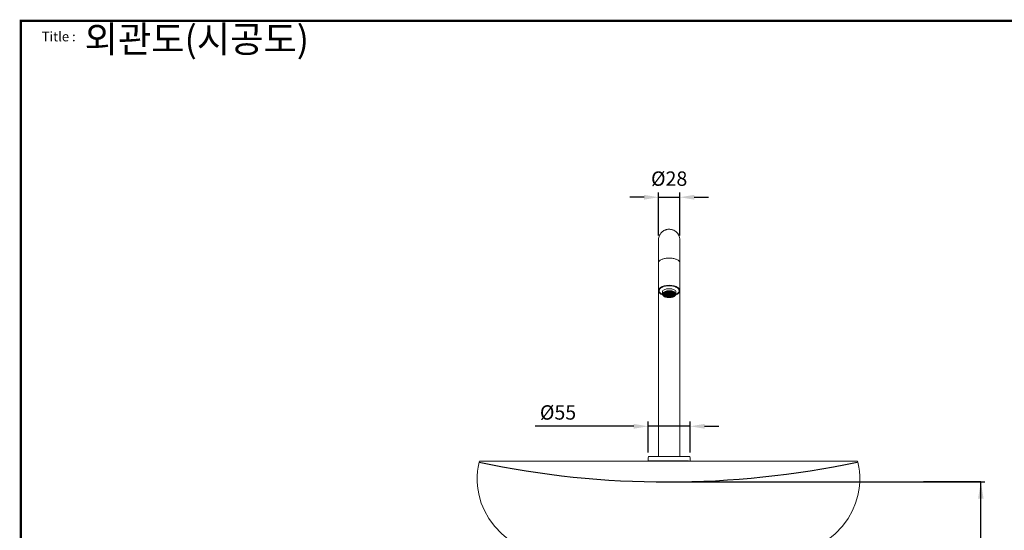
# Model space of a CAD drawing. Units: millimetres. Extents: x 1680 to 2084, y 304 to 587.
# Drawn here: x 1680 to 1885, y 480 to 587 of the extents above; entities that cross this region are included whole.
import ezdxf

# ---------------------------------------------------------------- set-up
doc = ezdxf.new("R2010")
doc.units = ezdxf.units.MM
doc.layers.add('5', color=2, linetype='Continuous')
doc.layers.add('layer 1', color=7, linetype='Continuous')
doc.layers.add('테두리', color=4, linetype='Continuous', lineweight=15)
doc.layers.add('표제란글자', color=2, linetype='Continuous', lineweight=15)
doc.styles.add('ROMANS', font='romans')
doc.styles.get("Standard").update_dxf_attribs({"font": 'arial.ttf'})
doc.dimstyles.new('A-2', dxfattribs={"dimscale": 0, "dimtxt": 3.5, "dimasz": 2, "dimexe": 1, "dimexo": 1, "dimgap": 1, "dimtad": 1, "dimdec": 4, "dimdsep": 46, "dimtxsty": 'ROMANS', "dimcen": 0, "dimclrd": 3, "dimclre": 3, "dimclrt": 2, "dimadec": 4, "dimazin": 2, "dimtfac": 1, "dimtdec": 4, "dimtmove": 0, "dimatfit": 0, "dimfxl": 0, "dimarcsym": 0})

# ---------------------------------------------------------------- blocks, each defined once
blk = doc.blocks.new('*D7')
at = {"color": 2, "lineweight": -2}
for p, q in [((1810.04, 549.74), (1807.04, 549.74)), ((1813.04, 541.76), (1813.04, 550.74)), ((1813.04, 549.74), (1817.52, 549.74)), ((1817.52, 541.76), (1817.52, 550.74)), ((1820.52, 549.74), (1823.52, 549.74))]:
    blk.add_line(p, q, dxfattribs=at)
at = {"color": 2}
for points in [[(1810.04, 550.24), (1810.04, 549.24), (1813.04, 549.74)], [(1820.52, 550.24), (1820.52, 549.24), (1817.52, 549.74)]]:
    blk.add_solid(points, dxfattribs=at)
at = {"layer": 'Defpoints', "color": 0}
for p in [(1817.52, 549.74), (1813.04, 540.76), (1817.52, 540.76)]:
    blk.add_point(p, dxfattribs=at)
at = {"color": 2, "insert": (1815.28, 553.24), "char_height": 3, "attachment_point": 5, "style": 'ROMANS'}
blk.add_mtext('%%C28', dxfattribs=at)
blk = doc.blocks.new('*D8')
at = {"color": 2, "lineweight": -2}
for p, q in [((1810.88, 496.42), (1810.88, 502.92)), ((1819.68, 496.42), (1819.68, 502.92)), ((1807.88, 501.92), (1787.26, 501.92)), ((1819.68, 501.92), (1810.88, 501.92)), ((1822.68, 501.92), (1825.68, 501.92))]:
    blk.add_line(p, q, dxfattribs=at)
at = {"color": 2}
for points in [[(1807.88, 502.42), (1807.88, 501.42), (1810.88, 501.92)], [(1822.68, 502.42), (1822.68, 501.42), (1819.68, 501.92)]]:
    blk.add_solid(points, dxfattribs=at)
at = {"layer": 'Defpoints', "color": 0}
for p in [(1819.68, 501.92), (1810.88, 495.42), (1819.68, 495.42)]:
    blk.add_point(p, dxfattribs=at)
at = {"color": 2, "insert": (1792.05, 504.42), "char_height": 3, "attachment_point": 5, "style": 'ROMANS'}
blk.add_mtext('%%C55', dxfattribs=at)

msp = doc.modelspace()

# ---------------------------------------------------------------- linework, layer by layer
at = {"color": 7, "linetype": 'Continuous', "lineweight": 15}
for p, q in [((1813.04072, 536.01801), (1813.04072, 530.23071)), ((1817.52072, 530.23071), (1817.52072, 536.01801)), ((1813.04099, 530.24803), (1813.04072, 495.57961)), ((1813.19272, 530.38946), (1813.19272, 530.23071)), ((1813.88072, 530.05284), (1813.88072, 529.53102)), ((1813.88085, 529.5214), (1813.88072, 529.53102)), ((1814.16072, 529.72782), (1814.16072, 529.53102)), ((1814.16072, 529.53102), (1814.16094, 529.54222)), ((1814.24594, 529.51376), (1814.25904, 529.50631)), ((1814.26532, 529.49062), (1814.24882, 529.46623)), ((1814.25904, 529.55891), (1814.25904, 529.50631)), ((1814.25904, 529.50631), (1814.39491, 529.5199)), ((1814.40119, 529.50421), (1814.26532, 529.49062)), ((1814.27841, 529.49193), (1814.27841, 529.39229)), ((1814.27841, 529.39229), (1814.31241, 529.37295)), ((1814.34782, 529.63757), (1814.29849, 529.63263)), ((1814.31869, 529.35726), (1814.30999, 529.34441)), ((1814.31147, 529.65025), (1814.34154, 529.65326)), ((1814.31241, 529.49533), (1814.31241, 529.37295)), ((1814.31241, 529.37295), (1814.44828, 529.38654)), ((1814.45456, 529.37086), (1814.31869, 529.35726)), ((1814.34154, 529.65326), (1814.38593, 529.71889)), ((1814.34154, 529.68509), (1814.34154, 529.65326)), ((1814.4393, 529.58553), (1814.34782, 529.63757)), ((1814.41625, 529.71376), (1814.37186, 529.64813)), ((1814.37186, 529.64813), (1814.46334, 529.5961)), ((1814.38593, 529.71889), (1814.3804, 529.72204)), ((1814.39491, 529.61078), (1814.39491, 529.5199)), ((1814.39491, 529.5199), (1814.4393, 529.58553)), ((1814.39768, 529.73644), (1814.40997, 529.72945)), ((1814.49267, 529.45218), (1814.40119, 529.50421)), ((1814.40997, 529.74607), (1814.40997, 529.72945)), ((1814.40997, 529.72945), (1814.54584, 529.74305)), ((1814.41306, 529.3667), (1814.41306, 529.24433)), ((1814.41306, 529.24433), (1814.50165, 529.25319)), ((1814.55212, 529.72736), (1814.41625, 529.71376)), ((1814.46961, 529.58041), (1814.42522, 529.51478)), ((1814.42522, 529.51478), (1814.5167, 529.46274)), ((1814.50793, 529.2375), (1814.43273, 529.22998)), ((1814.44828, 529.47743), (1814.44828, 529.38654)), ((1814.44828, 529.38654), (1814.49267, 529.45218)), ((1814.54604, 529.31882), (1814.45456, 529.37086)), ((1814.46334, 529.71847), (1814.46334, 529.5961)), ((1814.46334, 529.5961), (1814.59921, 529.60969)), ((1814.60549, 529.594), (1814.46961, 529.58041)), ((1814.52298, 529.44705), (1814.47859, 529.38142)), ((1814.47859, 529.38142), (1814.57007, 529.32938)), ((1814.50165, 529.34407), (1814.50165, 529.25319)), ((1814.50165, 529.25319), (1814.54604, 529.31882)), ((1814.59941, 529.18546), (1814.50793, 529.2375)), ((1814.5167, 529.58512), (1814.5167, 529.46274)), ((1814.5167, 529.46274), (1814.65258, 529.47633)), ((1814.65885, 529.46064), (1814.52298, 529.44705)), ((1814.57635, 529.31369), (1814.53196, 529.24806)), ((1814.53196, 529.24806), (1814.62344, 529.19603)), ((1814.54584, 529.82969), (1814.54584, 529.74305)), ((1814.54584, 529.74305), (1814.59023, 529.80868)), ((1814.59023, 529.80868), (1814.54982, 529.83166)), ((1814.6436, 529.67532), (1814.55212, 529.72736)), ((1814.57007, 529.45176), (1814.57007, 529.32938)), ((1814.57007, 529.32938), (1814.70594, 529.34298)), ((1814.57295, 529.84274), (1814.61426, 529.81924)), ((1814.57484, 529.19944), (1814.57484, 529.14914)), ((1814.57484, 529.14914), (1814.59941, 529.18546)), ((1814.62054, 529.80355), (1814.57615, 529.73792)), ((1814.57615, 529.73792), (1814.66763, 529.68588)), ((1814.71222, 529.32729), (1814.57635, 529.31369)), ((1814.59921, 529.70057), (1814.59921, 529.60969)), ((1814.59921, 529.60969), (1814.6436, 529.67532)), ((1814.62972, 529.18034), (1814.60078, 529.13755)), ((1814.69697, 529.54196), (1814.60549, 529.594)), ((1814.61426, 529.86093), (1814.61426, 529.81924)), ((1814.61426, 529.81924), (1814.75013, 529.83283)), ((1814.75641, 529.81714), (1814.62054, 529.80355)), ((1814.62344, 529.3184), (1814.62344, 529.19603)), ((1814.62344, 529.19603), (1814.75931, 529.20962)), ((1814.67391, 529.67019), (1814.62952, 529.60456)), ((1814.62952, 529.60456), (1814.721, 529.55253)), ((1814.76559, 529.19393), (1814.62972, 529.18034)), ((1814.65258, 529.56721), (1814.65258, 529.47633)), ((1814.65258, 529.47633), (1814.69697, 529.54196)), ((1814.75033, 529.40861), (1814.65885, 529.46064)), ((1814.66763, 529.80826), (1814.66763, 529.68588)), ((1814.66763, 529.68588), (1814.8035, 529.69948)), ((1814.80978, 529.68379), (1814.67391, 529.67019)), ((1814.72728, 529.53684), (1814.68289, 529.47121)), ((1814.68289, 529.47121), (1814.77437, 529.41917)), ((1814.70594, 529.43386), (1814.70594, 529.34298)), ((1814.70594, 529.34298), (1814.75033, 529.40861)), ((1814.8037, 529.27525), (1814.71222, 529.32729)), ((1814.721, 529.6749), (1814.721, 529.55253)), ((1814.721, 529.55253), (1814.85687, 529.56612)), ((1814.86315, 529.55043), (1814.72728, 529.53684)), ((1814.78065, 529.40348), (1814.73626, 529.33785)), ((1814.73626, 529.33785), (1814.82774, 529.28581)), ((1814.75013, 529.90897), (1814.75013, 529.83283)), ((1814.75013, 529.83283), (1814.79452, 529.89846)), ((1814.84789, 529.76511), (1814.75641, 529.81714)), ((1814.75931, 529.3005), (1814.75931, 529.20962)), ((1814.75931, 529.20962), (1814.8037, 529.27525)), ((1814.85707, 529.14189), (1814.76559, 529.19393)), ((1814.79452, 529.89846), (1814.7673, 529.91395)), ((1814.77437, 529.54155), (1814.77437, 529.41917)), ((1814.77437, 529.41917), (1814.91024, 529.43276)), ((1814.82484, 529.89334), (1814.78045, 529.82771)), ((1814.78045, 529.82771), (1814.87193, 529.77567)), ((1814.91652, 529.41707), (1814.78065, 529.40348)), ((1814.78607, 529.18228), (1814.78607, 529.0736)), ((1814.78607, 529.0736), (1814.81268, 529.07626)), ((1814.83402, 529.27012), (1814.78963, 529.20449)), ((1814.78963, 529.20449), (1814.88111, 529.15246)), ((1814.79607, 529.92182), (1814.81856, 529.90903)), ((1814.8035, 529.79036), (1814.8035, 529.69948)), ((1814.8035, 529.69948), (1814.84789, 529.76511)), ((1814.90126, 529.63175), (1814.80978, 529.68379)), ((1814.81268, 529.16714), (1814.81268, 529.07626)), ((1814.81268, 529.07626), (1814.85707, 529.14189)), ((1814.81856, 529.92757), (1814.81856, 529.90903)), ((1814.81856, 529.90903), (1814.95443, 529.92262)), ((1814.96071, 529.90693), (1814.82484, 529.89334)), ((1814.82774, 529.40819), (1814.82774, 529.28581)), ((1814.82774, 529.28581), (1814.96361, 529.29941)), ((1814.87821, 529.75998), (1814.83382, 529.69435)), ((1814.83382, 529.69435), (1814.9253, 529.64231)), ((1814.96989, 529.28372), (1814.83402, 529.27012)), ((1814.88738, 529.13677), (1814.84299, 529.07114)), ((1814.84299, 529.07114), (1814.87699, 529.0518)), ((1814.85687, 529.657), (1814.85687, 529.56612)), ((1814.85687, 529.56612), (1814.90126, 529.63175)), ((1814.95463, 529.49839), (1814.86315, 529.55043)), ((1814.87193, 529.89805), (1814.87193, 529.77567)), ((1814.87193, 529.77567), (1815.0078, 529.78926)), ((1814.87699, 529.1214), (1814.87699, 529.0518)), ((1815.01408, 529.77357), (1814.87821, 529.75998)), ((1814.88111, 529.27484), (1814.88111, 529.15246)), ((1814.88111, 529.15246), (1815.01698, 529.16605)), ((1814.93158, 529.62662), (1814.88718, 529.56099)), ((1814.88718, 529.56099), (1814.97866, 529.50896)), ((1815.02326, 529.15036), (1814.88738, 529.13677)), ((1814.91024, 529.52364), (1814.91024, 529.43276)), ((1814.91024, 529.43276), (1814.95463, 529.49839)), ((1815.008, 529.36504), (1814.91652, 529.41707)), ((1814.9253, 529.76469), (1814.9253, 529.64231)), ((1814.9253, 529.64231), (1815.06117, 529.65591)), ((1815.06745, 529.64022), (1814.93158, 529.62662)), ((1814.98494, 529.49327), (1814.94055, 529.42764)), ((1814.94055, 529.42764), (1815.03203, 529.3756)), ((1814.95443, 529.92262), (1814.97932, 529.95942)), ((1814.95443, 529.95548), (1814.95443, 529.92262)), ((1815.05219, 529.85489), (1814.96071, 529.90693)), ((1814.96361, 529.39029), (1814.96361, 529.29941)), ((1814.96361, 529.29941), (1815.008, 529.36504)), ((1815.06137, 529.23168), (1814.96989, 529.28372)), ((1814.97866, 529.63134), (1814.97866, 529.50896)), ((1814.97866, 529.50896), (1815.11454, 529.52255)), ((1815.01667, 529.9647), (1814.98474, 529.91749)), ((1814.98474, 529.91749), (1815.07622, 529.86546)), ((1815.12081, 529.50686), (1814.98494, 529.49327)), ((1815.03831, 529.35991), (1814.99392, 529.29428)), ((1814.99392, 529.29428), (1815.0854, 529.24224)), ((1815.0078, 529.88015), (1815.0078, 529.78926)), ((1815.0078, 529.78926), (1815.05219, 529.85489)), ((1815.10556, 529.72154), (1815.01408, 529.77357)), ((1815.01698, 529.25693), (1815.01698, 529.16605)), ((1815.01698, 529.16605), (1815.06137, 529.23168)), ((1815.01986, 529.15002), (1815.01986, 529.02764)), ((1815.01986, 529.02764), (1815.07034, 529.03269)), ((1815.11474, 529.09832), (1815.02326, 529.15036)), ((1815.03203, 529.49798), (1815.03203, 529.3756)), ((1815.03203, 529.3756), (1815.1679, 529.38919)), ((1815.0825, 529.84977), (1815.03811, 529.78414)), ((1815.03811, 529.78414), (1815.12959, 529.7321)), ((1815.17418, 529.37351), (1815.03831, 529.35991)), ((1815.09168, 529.22656), (1815.04729, 529.16092)), ((1815.04729, 529.16092), (1815.13877, 529.10889)), ((1815.06117, 529.74679), (1815.06117, 529.65591)), ((1815.06117, 529.65591), (1815.10556, 529.72154)), ((1815.15893, 529.58818), (1815.06745, 529.64022)), ((1815.07034, 529.12358), (1815.07034, 529.03269)), ((1815.07034, 529.03269), (1815.11474, 529.09832)), ((1815.07622, 529.97159), (1815.07622, 529.86546)), ((1815.07622, 529.86546), (1815.21209, 529.87905)), ((1815.21837, 529.86336), (1815.0825, 529.84977)), ((1815.0854, 529.36462), (1815.0854, 529.24224)), ((1815.0854, 529.24224), (1815.22127, 529.25584)), ((1815.13587, 529.71641), (1815.09148, 529.65078)), ((1815.09148, 529.65078), (1815.18296, 529.59874)), ((1815.22755, 529.24015), (1815.09168, 529.22656)), ((1815.14505, 529.0932), (1815.10066, 529.02757)), ((1815.10066, 529.02757), (1815.11857, 529.01738)), ((1815.11454, 529.61343), (1815.11454, 529.52255)), ((1815.11454, 529.52255), (1815.15893, 529.58818)), ((1815.11857, 529.05406), (1815.11857, 529.01738)), ((1815.21229, 529.45482), (1815.12081, 529.50686)), ((1815.12959, 529.85448), (1815.12959, 529.7321)), ((1815.12959, 529.7321), (1815.26546, 529.74569)), ((1815.27174, 529.73001), (1815.13587, 529.71641)), ((1815.13877, 529.23127), (1815.13877, 529.10889)), ((1815.13877, 529.10889), (1815.27464, 529.12248)), ((1815.18924, 529.58306), (1815.14485, 529.51743)), ((1815.14485, 529.51743), (1815.23633, 529.46539)), ((1815.28092, 529.10679), (1815.14505, 529.0932)), ((1815.1679, 529.48008), (1815.1679, 529.38919)), ((1815.1679, 529.38919), (1815.21229, 529.45482)), ((1815.26566, 529.32147), (1815.17418, 529.37351)), ((1815.18296, 529.72112), (1815.18296, 529.59874)), ((1815.18296, 529.59874), (1815.31883, 529.61234)), ((1815.32511, 529.59665), (1815.18924, 529.58306)), ((1815.25648, 529.94468), (1815.19449, 529.97995)), ((1815.24261, 529.4497), (1815.19822, 529.38407)), ((1815.19822, 529.38407), (1815.2897, 529.33203)), ((1815.21209, 529.96993), (1815.21209, 529.87905)), ((1815.21209, 529.87905), (1815.25648, 529.94468)), ((1815.30985, 529.81133), (1815.21837, 529.86336)), ((1815.22127, 529.34672), (1815.22127, 529.25584)), ((1815.22127, 529.25584), (1815.26566, 529.32147)), ((1815.31903, 529.18811), (1815.22755, 529.24015)), ((1815.23484, 529.98123), (1815.28052, 529.95525)), ((1815.23633, 529.58777), (1815.23633, 529.46539)), ((1815.23633, 529.46539), (1815.3722, 529.47898)), ((1815.2868, 529.93956), (1815.24241, 529.87393)), ((1815.24241, 529.87393), (1815.33389, 529.82189)), ((1815.37848, 529.46329), (1815.24261, 529.4497)), ((1815.29598, 529.31634), (1815.25159, 529.25071)), ((1815.25159, 529.25071), (1815.34307, 529.19867)), ((1815.26546, 529.83658), (1815.26546, 529.74569)), ((1815.26546, 529.74569), (1815.30985, 529.81133)), ((1815.36322, 529.67797), (1815.27174, 529.73001)), ((1815.27464, 529.21336), (1815.27464, 529.12248)), ((1815.27464, 529.12248), (1815.31903, 529.18811)), ((1815.28052, 529.98174), (1815.28052, 529.95525)), ((1815.28052, 529.95525), (1815.41639, 529.96884)), ((1815.3724, 529.05476), (1815.28092, 529.10679)), ((1815.42267, 529.95315), (1815.2868, 529.93956)), ((1815.2897, 529.45441), (1815.2897, 529.33203)), ((1815.2897, 529.33203), (1815.42557, 529.34563)), ((1815.34017, 529.8062), (1815.29578, 529.74057)), ((1815.29578, 529.74057), (1815.38726, 529.68853)), ((1815.43185, 529.32994), (1815.29598, 529.31634)), ((1815.34934, 529.18299), (1815.30495, 529.11736)), ((1815.30495, 529.11736), (1815.39643, 529.06532)), ((1815.31883, 529.70322), (1815.31883, 529.61234)), ((1815.31883, 529.61234), (1815.36322, 529.67797)), ((1815.41659, 529.54461), (1815.32511, 529.59665)), ((1815.33389, 529.94427), (1815.33389, 529.82189)), ((1815.33389, 529.82189), (1815.46976, 529.83548)), ((1815.47604, 529.81979), (1815.34017, 529.8062)), ((1815.34307, 529.32105), (1815.34307, 529.19867)), ((1815.34307, 529.19867), (1815.47894, 529.21227)), ((1815.34346, 529.07122), (1815.34346, 529.01197)), ((1815.34346, 529.01197), (1815.3724, 529.05476)), ((1815.39354, 529.67284), (1815.34914, 529.60721)), ((1815.34914, 529.60721), (1815.44062, 529.55518)), ((1815.48522, 529.19658), (1815.34934, 529.18299)), ((1815.3722, 529.56986), (1815.3722, 529.47898)), ((1815.3722, 529.47898), (1815.41659, 529.54461)), ((1815.40271, 529.04963), (1815.37814, 529.01331)), ((1815.46996, 529.41126), (1815.37848, 529.46329)), ((1815.38726, 529.81091), (1815.38726, 529.68853)), ((1815.38726, 529.68853), (1815.52313, 529.70213)), ((1815.52941, 529.68644), (1815.39354, 529.67284)), ((1815.39643, 529.1877), (1815.39643, 529.06532)), ((1815.39643, 529.06532), (1815.53231, 529.07891)), ((1815.4469, 529.53949), (1815.40251, 529.47386)), ((1815.40251, 529.47386), (1815.49399, 529.42182)), ((1815.53858, 529.06322), (1815.40271, 529.04963)), ((1815.41639, 529.97729), (1815.41639, 529.96884)), ((1815.41639, 529.96884), (1815.42186, 529.97693)), ((1815.51415, 529.90111), (1815.42267, 529.95315)), ((1815.42557, 529.43651), (1815.42557, 529.34563)), ((1815.42557, 529.34563), (1815.46996, 529.41126)), ((1815.52333, 529.2779), (1815.43185, 529.32994)), ((1815.44062, 529.67755), (1815.44062, 529.55518)), ((1815.44062, 529.55518), (1815.5765, 529.56877)), ((1815.45398, 529.97447), (1815.4467, 529.96371)), ((1815.4467, 529.96371), (1815.53818, 529.91168)), ((1815.58277, 529.55308), (1815.4469, 529.53949)), ((1815.50027, 529.40613), (1815.45588, 529.3405)), ((1815.45588, 529.3405), (1815.54736, 529.28846)), ((1815.46976, 529.92636), (1815.46976, 529.83548)), ((1815.46976, 529.83548), (1815.51415, 529.90111)), ((1815.56752, 529.76776), (1815.47604, 529.81979)), ((1815.47894, 529.30315), (1815.47894, 529.21227)), ((1815.47894, 529.21227), (1815.52333, 529.2779)), ((1815.5767, 529.14454), (1815.48522, 529.19658)), ((1815.49399, 529.5442), (1815.49399, 529.42182)), ((1815.49399, 529.42182), (1815.62986, 529.43541)), ((1815.54446, 529.89599), (1815.50007, 529.83036)), ((1815.50007, 529.83036), (1815.59155, 529.77832)), ((1815.63614, 529.41972), (1815.50027, 529.40613)), ((1815.55364, 529.27277), (1815.50925, 529.20714)), ((1815.50925, 529.20714), (1815.60073, 529.15511)), ((1815.52313, 529.79301), (1815.52313, 529.70213)), ((1815.52313, 529.70213), (1815.56752, 529.76776)), ((1815.62089, 529.6344), (1815.52941, 529.68644)), ((1815.53231, 529.16979), (1815.53231, 529.07891)), ((1815.53231, 529.07891), (1815.5767, 529.14454)), ((1815.53818, 529.96555), (1815.53818, 529.91168)), ((1815.53818, 529.91168), (1815.67405, 529.92527)), ((1815.58922, 529.03442), (1815.53858, 529.06322)), ((1815.68033, 529.90958), (1815.54446, 529.89599)), ((1815.54736, 529.41084), (1815.54736, 529.28846)), ((1815.54736, 529.28846), (1815.68323, 529.30206)), ((1815.59783, 529.76263), (1815.55344, 529.697)), ((1815.55344, 529.697), (1815.64492, 529.64496)), ((1815.68951, 529.28637), (1815.55364, 529.27277)), ((1815.60701, 529.13942), (1815.56262, 529.07379)), ((1815.56262, 529.07379), (1815.62226, 529.03986)), ((1815.5765, 529.65965), (1815.5765, 529.56877)), ((1815.5765, 529.56877), (1815.62089, 529.6344)), ((1815.67425, 529.50104), (1815.58277, 529.55308)), ((1815.59155, 529.9007), (1815.59155, 529.77832)), ((1815.59155, 529.77832), (1815.72742, 529.79191)), ((1815.7337, 529.77622), (1815.59783, 529.76263)), ((1815.60073, 529.27748), (1815.60073, 529.15511)), ((1815.60073, 529.15511), (1815.7366, 529.1687)), ((1815.6512, 529.62927), (1815.60681, 529.56364)), ((1815.60681, 529.56364), (1815.69829, 529.51161)), ((1815.74288, 529.15301), (1815.60701, 529.13942)), ((1815.62226, 529.14094), (1815.62226, 529.03986)), ((1815.62986, 529.52629), (1815.62986, 529.43541)), ((1815.62986, 529.43541), (1815.67425, 529.50104)), ((1815.72762, 529.36769), (1815.63614, 529.41972)), ((1815.64492, 529.76734), (1815.64492, 529.64496)), ((1815.64492, 529.64496), (1815.78079, 529.65856)), ((1815.78707, 529.64287), (1815.6512, 529.62927)), ((1815.70457, 529.49592), (1815.66018, 529.43029)), ((1815.66018, 529.43029), (1815.75166, 529.37825)), ((1815.67405, 529.94311), (1815.67405, 529.92527)), ((1815.67405, 529.92527), (1815.68464, 529.94092)), ((1815.77181, 529.85754), (1815.68033, 529.90958)), ((1815.68323, 529.39294), (1815.68323, 529.30206)), ((1815.68323, 529.30206), (1815.72762, 529.36769)), ((1815.78099, 529.23433), (1815.68951, 529.28637)), ((1815.69829, 529.63399), (1815.69829, 529.51161)), ((1815.69829, 529.51161), (1815.83416, 529.5252)), ((1815.71404, 529.93445), (1815.70437, 529.92014)), ((1815.70437, 529.92014), (1815.79585, 529.86811)), ((1815.84044, 529.50951), (1815.70457, 529.49592)), ((1815.75794, 529.36256), (1815.71355, 529.29693)), ((1815.71355, 529.29693), (1815.80503, 529.24489)), ((1815.72742, 529.88279), (1815.72742, 529.79191)), ((1815.72742, 529.79191), (1815.77181, 529.85754)), ((1815.82518, 529.72419), (1815.7337, 529.77622)), ((1815.7366, 529.25958), (1815.7366, 529.1687)), ((1815.7366, 529.1687), (1815.78099, 529.23433)), ((1815.83436, 529.10097), (1815.74288, 529.15301)), ((1815.75166, 529.50063), (1815.75166, 529.37825)), ((1815.75166, 529.37825), (1815.88753, 529.39184)), ((1815.80213, 529.85242), (1815.75774, 529.78679)), ((1815.75774, 529.78679), (1815.84922, 529.73475)), ((1815.89381, 529.37615), (1815.75794, 529.36256)), ((1815.81131, 529.2292), (1815.76692, 529.16357)), ((1815.76692, 529.16357), (1815.8584, 529.11154)), ((1815.78079, 529.74944), (1815.78079, 529.65856)), ((1815.78079, 529.65856), (1815.82518, 529.72419)), ((1815.87855, 529.59083), (1815.78707, 529.64287)), ((1815.79585, 529.91347), (1815.79585, 529.86811)), ((1815.79585, 529.86811), (1815.90205, 529.87873)), ((1815.93545, 529.86576), (1815.80213, 529.85242)), ((1815.80503, 529.36727), (1815.80503, 529.24489)), ((1815.80503, 529.24489), (1815.9409, 529.25849)), ((1815.8555, 529.71906), (1815.81111, 529.65343)), ((1815.81111, 529.65343), (1815.90259, 529.60139)), ((1815.94718, 529.2428), (1815.81131, 529.2292)), ((1815.82567, 529.10592), (1815.82567, 529.08812)), ((1815.82567, 529.08812), (1815.83436, 529.10097)), ((1815.83416, 529.61608), (1815.83416, 529.5252)), ((1815.83416, 529.5252), (1815.87855, 529.59083)), ((1815.93192, 529.45747), (1815.84044, 529.50951)), ((1815.84922, 529.85713), (1815.84922, 529.73475)), ((1815.84922, 529.73475), (1815.98509, 529.74834)), ((1815.99137, 529.73266), (1815.8555, 529.71906)), ((1815.8584, 529.23392), (1815.8584, 529.11154)), ((1815.8584, 529.11154), (1815.90888, 529.11659)), ((1815.90886, 529.58571), (1815.86447, 529.52007)), ((1815.86447, 529.52007), (1815.95595, 529.46804)), ((1815.88753, 529.48273), (1815.88753, 529.39184)), ((1815.88753, 529.39184), (1815.93192, 529.45747)), ((1815.98529, 529.32412), (1815.89381, 529.37615)), ((1815.90259, 529.72377), (1815.90259, 529.60139)), ((1815.90259, 529.60139), (1816.03846, 529.61499)), ((1816.04473, 529.5993), (1815.90886, 529.58571)), ((1815.90888, 529.23897), (1815.90888, 529.11659)), ((1815.96223, 529.45235), (1815.91784, 529.38672)), ((1815.91784, 529.38672), (1816.00932, 529.33468)), ((1815.9409, 529.34937), (1815.9409, 529.25849)), ((1815.9409, 529.25849), (1815.98529, 529.32412)), ((1816.02948, 529.81397), (1815.94623, 529.86133)), ((1816.03866, 529.19076), (1815.94718, 529.2428)), ((1815.95595, 529.59042), (1815.95595, 529.46804)), ((1815.95595, 529.46804), (1816.09182, 529.48163)), ((1816.0981, 529.46594), (1815.96223, 529.45235)), ((1816.0156, 529.31899), (1815.97121, 529.25336)), ((1815.97121, 529.25336), (1816.06269, 529.20132)), ((1815.98509, 529.83923), (1815.98509, 529.74834)), ((1815.98509, 529.74834), (1816.02948, 529.81397)), ((1816.08285, 529.68062), (1815.99137, 529.73266)), ((1816.00932, 529.45706), (1816.00932, 529.33468)), ((1816.00932, 529.33468), (1816.14519, 529.34827)), ((1816.0585, 529.80694), (1816.0154, 529.74322)), ((1816.0154, 529.74322), (1816.10688, 529.69118)), ((1816.15147, 529.33259), (1816.0156, 529.31899)), ((1816.02216, 529.20014), (1816.02216, 529.16637)), ((1816.02216, 529.16637), (1816.03866, 529.19076)), ((1816.03846, 529.70587), (1816.03846, 529.61499)), ((1816.03846, 529.61499), (1816.08285, 529.68062)), ((1816.13622, 529.54726), (1816.04473, 529.5993)), ((1816.06269, 529.3237), (1816.06269, 529.20132)), ((1816.06269, 529.20132), (1816.0893, 529.20399)), ((1816.11316, 529.67549), (1816.06877, 529.60986)), ((1816.06877, 529.60986), (1816.16025, 529.55783)), ((1816.0893, 529.32637), (1816.0893, 529.20399)), ((1816.09182, 529.57251), (1816.09182, 529.48163)), ((1816.09182, 529.48163), (1816.13622, 529.54726)), ((1816.18958, 529.41391), (1816.0981, 529.46594)), ((1816.10688, 529.77759), (1816.10688, 529.69118)), ((1816.10688, 529.69118), (1816.20418, 529.70092)), ((1816.21895, 529.68608), (1816.11316, 529.67549)), ((1816.16653, 529.54214), (1816.12214, 529.47651)), ((1816.12214, 529.47651), (1816.21362, 529.42447)), ((1816.14519, 529.43916), (1816.14519, 529.34827)), ((1816.14519, 529.34827), (1816.18958, 529.41391)), ((1816.21112, 529.29866), (1816.15147, 529.33259)), ((1816.16025, 529.6802), (1816.16025, 529.55783)), ((1816.16025, 529.55783), (1816.29612, 529.57142)), ((1816.3024, 529.55573), (1816.16653, 529.54214)), ((1816.2199, 529.40878), (1816.17551, 529.34315)), ((1816.17551, 529.34315), (1816.22614, 529.31435)), ((1816.21362, 529.54685), (1816.21362, 529.42447)), ((1816.21362, 529.42447), (1816.3022, 529.43333)), ((1816.2951, 529.4163), (1816.2199, 529.40878)), ((1816.22614, 529.4094), (1816.22614, 529.31435)), ((1816.29612, 529.57417), (1816.29612, 529.57142)), ((1816.29612, 529.57142), (1816.29685, 529.5725)), ((1816.3022, 529.55571), (1816.3022, 529.43333)), ((1816.3039, 529.55488), (1816.3024, 529.55573)), ((1816.40061, 529.53895), (1816.40072, 529.53102)), ((1816.40072, 529.53102), (1816.40072, 529.72782)), ((1816.68072, 529.53102), (1816.68072, 530.05284)), ((1817.36872, 530.23071), (1817.36872, 530.38946)), ((1817.52072, 495.57961), (1817.52072, 530.23071)), ((1809.66071, 494.62142), (1809.66047, 494.61989)), ((1810.88072, 495.41961), (1810.88072, 494.61961)), ((1810.88072, 494.61961), (1815.28072, 494.61961)), ((1811.04072, 495.57961), (1815.28072, 495.57961)), ((1812.20651, 494.61961), (1812.42457, 494.61961)), ((1815.28072, 495.57961), (1819.52072, 495.57961)), ((1815.28072, 494.61961), (1819.68072, 494.61961)), ((1819.68072, 494.61961), (1819.68072, 495.41961)), ((1820.44155, 494.62077), (1820.44126, 494.62116))]:
    msp.add_line(p, q, dxfattribs=at)
at = {"color": 7, "linetype": 'ByBlock', "lineweight": -2}
msp.add_line((1819.29273, 494.61961), (1810.81273, 494.61961), dxfattribs=at)
at = {"color": 2, "linetype": 'ByBlock'}
for p, q in [((1815.87475, 490.29961), (1881.29335, 490.29961)), ((1880.42935, 380.34061), (1880.42935, 490.29961))]:
    msp.add_line(p, q, dxfattribs=at)
at = {"color": 7, "linetype": 'Continuous', "lineweight": 15, "flags": 128}
for points in [[(1816.63553, 529.33879), (1816.80558, 529.41028), (1816.99052, 529.50715), (1817.15102, 529.61436), (1817.28478, 529.73038), (1817.38989, 529.85355), (1817.46485, 529.98212), (1817.50858, 530.11424), (1817.52045, 530.24803), (1817.50031, 530.38157), (1817.44843, 530.51295), (1817.36556, 530.6403), (1817.25288, 530.76179), (1817.11201, 530.87569), (1816.94496, 530.98036), (1816.75411, 531.07432), (1816.5422, 531.15622), (1816.31225, 531.22489), (1816.06756, 531.27934), (1815.81161, 531.3188), (1815.54808, 531.3427), (1815.28072, 531.35071), (1815.01336, 531.3427), (1814.74983, 531.3188), (1814.49388, 531.27934), (1814.24919, 531.22489), (1814.01924, 531.15622), (1813.80733, 531.07432), (1813.61648, 530.98036), (1813.44943, 530.87569), (1813.30856, 530.76179), (1813.19588, 530.6403), (1813.11301, 530.51295), (1813.06113, 530.38157), (1813.04099, 530.24803), (1813.05286, 530.11424), (1813.09659, 529.98212), (1813.17155, 529.85355), (1813.27665, 529.73038), (1813.41042, 529.61436), (1813.57092, 529.50715), (1813.75586, 529.41028), (1813.92523, 529.33905)], [(1816.67644, 529.43817), (1816.76752, 529.48072), (1816.94194, 529.57862), (1817.09076, 529.68658), (1817.21167, 529.80293), (1817.30281, 529.92587), (1817.36277, 530.05351), (1817.39064, 530.18388), (1817.38598, 530.31498), (1817.34887, 530.44478), (1817.27987, 530.57127), (1817.18006, 530.69252), (1817.05096, 530.80664), (1816.89457, 530.91189), (1816.7133, 531.00664), (1816.50995, 531.08942), (1816.28765, 531.15897), (1816.04982, 531.2142), (1815.80014, 531.25428), (1815.54245, 531.27857), (1815.28072, 531.28671), (1815.01899, 531.27857), (1814.7613, 531.25428), (1814.51162, 531.2142), (1814.27379, 531.15897), (1814.05149, 531.08942), (1813.84814, 531.00664), (1813.66687, 530.91189), (1813.51048, 530.80664), (1813.38138, 530.69252), (1813.28157, 530.57127), (1813.21257, 530.44478), (1813.17546, 530.31498), (1813.1708, 530.18388), (1813.19867, 530.05351), (1813.25863, 529.92587), (1813.34977, 529.80293), (1813.47068, 529.68658), (1813.6195, 529.57862), (1813.79392, 529.48072), (1813.89077, 529.43563)], [(1816.68227, 529.45686), (1816.7391, 529.48357), (1816.91356, 529.58002), (1817.06269, 529.68658), (1817.18417, 529.80157), (1817.2761, 529.92323), (1817.33708, 530.04965), (1817.36615, 530.17889), (1817.36285, 530.30893), (1817.32725, 530.43776), (1817.25988, 530.56337), (1817.16181, 530.68382), (1817.03455, 530.79724), (1816.88007, 530.90187), (1816.70077, 530.99609), (1816.49944, 531.07842), (1816.2792, 531.14761), (1816.04346, 531.20256), (1815.79588, 531.24244), (1815.54032, 531.26661), (1815.28072, 531.27471), (1815.02112, 531.26661), (1814.76556, 531.24244), (1814.51798, 531.20256), (1814.28224, 531.14761), (1814.062, 531.07842), (1813.86067, 530.99609), (1813.68137, 530.90187), (1813.52689, 530.79724), (1813.39963, 530.68382), (1813.30155, 530.56337), (1813.23419, 530.43776), (1813.19859, 530.30893), (1813.19529, 530.17889), (1813.22436, 530.04965), (1813.28533, 529.92323), (1813.37727, 529.80157), (1813.49875, 529.68658), (1813.64788, 529.58002), (1813.82234, 529.48357), (1813.88518, 529.45415)], [(1816.68072, 529.84058), (1816.69568, 529.91959), (1816.68738, 530.02791), (1816.6461, 530.13432), (1816.57282, 530.23633), (1816.46926, 530.33156), (1816.33784, 530.41776), (1816.18164, 530.49293), (1816.00432, 530.55529), (1815.81004, 530.60338), (1815.60336, 530.63609), (1815.38911, 530.65263), (1815.17233, 530.65263), (1814.95808, 530.63609), (1814.75139, 530.60338), (1814.55712, 530.55529), (1814.3798, 530.49293), (1814.2236, 530.41776), (1814.09218, 530.33156), (1813.98861, 530.23633), (1813.91534, 530.13432), (1813.87406, 530.02791), (1813.86576, 529.91959), (1813.88072, 529.84058)], [(1816.15219, 528.96602), (1816.29655, 529.04029), (1816.4159, 529.12493), (1816.5073, 529.21787), (1816.5685, 529.31681), (1816.59799, 529.41932), (1816.59504, 529.52288), (1816.55973, 529.62493), (1816.49293, 529.72296), (1816.39628, 529.81456), (1816.27216, 529.89747), (1816.12362, 529.96965), (1815.95433, 530.02933), (1815.76846, 530.07503), (1815.57057, 530.10563), (1815.36555, 530.12037), (1815.15844, 530.1189), (1814.95434, 530.10124), (1814.75828, 530.06784), (1814.57508, 530.01952), (1814.40925, 529.95745), (1814.26489, 529.88319), (1814.14554, 529.79854), (1814.05413, 529.70561), (1813.99294, 529.60666), (1813.96345, 529.50415), (1813.9664, 529.4006), (1814.00171, 529.29855), (1814.06851, 529.20051), (1814.16516, 529.10892), (1814.28928, 529.026), (1814.43782, 528.95382), (1814.60711, 528.89414), (1814.79298, 528.84844), (1814.99087, 528.81785), (1815.19589, 528.8031), (1815.403, 528.80457), (1815.6071, 528.82223), (1815.80316, 528.85563), (1815.98636, 528.90396), (1816.15219, 528.96602)], [(1816.09937, 528.99606), (1816.23817, 529.06775), (1816.35217, 529.14965), (1816.43842, 529.23963), (1816.49468, 529.33536), (1816.51951, 529.43436), (1816.51225, 529.53407), (1816.4731, 529.63191), (1816.40306, 529.72534), (1816.30396, 529.81195), (1816.17835, 529.88948), (1816.0295, 529.95594), (1815.86125, 530.00959), (1815.67797, 530.04906), (1815.4844, 530.07332), (1815.28555, 530.08173), (1815.08658, 530.07409), (1814.89264, 530.05059), (1814.70874, 530.01184), (1814.53967, 529.95884), (1814.38978, 529.89296), (1814.26297, 529.81592), (1814.16252, 529.72971), (1814.09103, 529.63655), (1814.05035, 529.53887), (1814.04154, 529.43919), (1814.06482, 529.34009), (1814.1196, 529.24414), (1814.20444, 529.15383), (1814.31716, 529.07149), (1814.45484, 528.99927), (1814.6139, 528.93901), (1814.79024, 528.8923), (1814.97928, 528.86034), (1815.17613, 528.84395), (1815.37568, 528.84356), (1815.57278, 528.85918), (1815.76231, 528.89041), (1815.93937, 528.93643), (1816.09937, 528.99606)], [(1815.96733, 529.07117), (1816.09577, 529.13875), (1816.19802, 529.2167), (1816.27078, 529.30254), (1816.31172, 529.39349), (1816.31953, 529.48663), (1816.29394, 529.57897), (1816.23579, 529.66755), (1816.14695, 529.74951), (1816.03026, 529.82222), (1815.88948, 529.88334), (1815.72914, 529.93092), (1815.55438, 529.96341), (1815.37083, 529.97978), (1815.18438, 529.9795), (1815.00103, 529.96258), (1814.82666, 529.92956), (1814.66689, 529.8815), (1814.52685, 529.81996), (1814.41104, 529.7469), (1814.32319, 529.66467), (1814.2661, 529.57592), (1814.24163, 529.4835), (1814.25056, 529.39038), (1814.29259, 529.29956), (1814.36639, 529.21395), (1814.46957, 529.1363), (1814.59882, 529.06911), (1814.74999, 529.01454), (1814.91822, 528.97435), (1815.0981, 528.94982), (1815.28385, 528.94174), (1815.4695, 528.95038), (1815.64908, 528.97545), (1815.81682, 529.01615), (1815.96733, 529.07117)]]:
    msp.add_lwpolyline(points, dxfattribs=at)
at = {"color": 8, "linetype": 'Continuous', "lineweight": 15, "flags": 128}
for points in [[(1813.88072, 529.53102), (1813.88075, 529.53581), (1813.89862, 529.6426), (1813.94889, 529.74678), (1814.03037, 529.84591), (1814.14116, 529.93765), (1814.27866, 530.01986), (1814.43964, 530.09061), (1814.62034, 530.14825), (1814.81652, 530.19142), (1815.02358, 530.21911), (1815.23667, 530.23067), (1815.45079, 530.22583), (1815.66092, 530.20471), (1815.86214, 530.1678), (1816.04974, 530.11596), (1816.21931, 530.05041), (1816.36687, 529.97268), (1816.48898, 529.88461), (1816.58277, 529.78824), (1816.64604, 529.68585), (1816.67731, 529.57983), (1816.68071, 529.52853)], [(1814.16094, 529.54222), (1814.16481, 529.57886), (1814.19704, 529.67247), (1814.26043, 529.762), (1814.35318, 529.8449), (1814.47262, 529.91876), (1814.6153, 529.98147), (1814.69174, 530.00733)]]:
    msp.add_lwpolyline(points, dxfattribs=at)
at = {"color": 7, "linetype": 'Continuous', "lineweight": 15}
for centre, radius, start, end in [((1814.51132, 529.53231), 0.27068, 187.6276554, 194.1291128), ((1814.61308, 529.57867), 0.38307, 209.1141657, 217.700849), ((1814.84377, 529.81387), 0.71406, 232.9026101, 234.8559517), ((1815.05112, 530.1802), 1.13575, 245.206225, 246.639603), ((1815.21764, 530.67291), 1.65652, 254.898556, 258.1326817), ((1815.2742, 530.99393), 1.98267, 262.6295564, 265.4979934), ((1815.28127, 531.07154), 2.06052, 271.7295377, 272.694791), ((1815.30377, 530.8725), 1.86011, 278.8273237, 279.8589379), ((1815.42089, 530.40725), 1.37984, 287.0587781, 290.7114244), ((1815.60446, 529.99067), 0.92409, 296.873151, 301.6459677), ((1815.85269, 529.65689), 0.50675, 315.0159824, 317.472185), ((1816.01192, 529.54449), 0.31084, 335.6457393, 339.0473302), ((1811.04072, 495.41961), 0.16, 90, 180), ((1819.52072, 495.41961), 0.16, 0, 90)]:
    msp.add_arc(centre, radius, start, end, dxfattribs=at)
at = {"color": 8, "linetype": 'Continuous', "lineweight": 15}
msp.add_arc((1815.78376, 529.37484), 0.63831, 14.8982398, 82.2620586, dxfattribs=at)
at = {"color": 7}
msp.add_arc((1815.01075, 680.61961), 190.32, 258.0341825, 281.9916563, dxfattribs=at)
at = {"color": 7, "linetype": 'Continuous', "lineweight": 15}
for points, knots in [([(1817.52072, 540.75849), (1817.51833, 540.84891), (1817.51372, 541.02332), (1817.47305, 541.28338), (1817.40775, 541.52906), (1817.31738, 541.75957), (1817.20448, 541.97372), (1817.07139, 542.17069), (1816.92171, 542.34837), (1816.71438, 542.54933), (1816.43786, 542.75003), (1816.09316, 542.9162), (1815.76049, 543.0144), (1815.45089, 543.05821), (1815.15311, 543.06084), (1814.8871, 543.02851), (1814.64106, 542.96893), (1814.41665, 542.88972), (1814.20173, 542.78593), (1813.99968, 542.66033), (1813.81039, 542.51371), (1813.62171, 542.32955), (1813.44142, 542.10278), (1813.27939, 541.82999), (1813.149, 541.51067), (1813.05838, 541.14875), (1813.04672, 540.89113), (1813.04072, 540.75843)], [0, 0, 0, 0, 0.048300609, 0.093163299, 0.134493957, 0.172319234, 0.206858388, 0.23861235, 0.268450858, 0.297248065, 0.351552964, 0.401262455, 0.446296478, 0.486739594, 0.52322867, 0.562531015, 0.591266133, 0.622122113, 0.655566607, 0.684115601, 0.716480696, 0.753069205, 0.794090508, 0.83956575, 0.889322705, 0.942989812, 1, 1, 1, 1]), ([(1813.04072, 540.75843), (1813.04072, 540.71315), (1813.04072, 540.62037), (1813.04072, 540.37955), (1813.04072, 540.09815), (1813.04072, 539.79833), (1813.04072, 539.4416), (1813.04072, 539.02257), (1813.04072, 538.53758), (1813.04072, 538.07995), (1813.04072, 537.67963), (1813.04072, 537.33424), (1813.04072, 536.99938), (1813.04072, 536.68841), (1813.04072, 536.43268), (1813.04072, 536.20996), (1813.04072, 536.07434), (1813.04072, 536.01801)], [0, 0, 0, 0, 0.106764245, 0.218743554, 0.296364731, 0.37625713, 0.458245781, 0.542627375, 0.630246099, 0.719242627, 0.768055354, 0.818111824, 0.87374886, 0.91024406, 0.946301237, 0.977698148, 1, 1, 1, 1]), ([(1817.52072, 536.01801), (1817.52072, 536.20103), (1817.52072, 536.56275), (1817.52072, 537.08525), (1817.52072, 537.59827), (1817.52072, 538.10206), (1817.52072, 538.58288), (1817.52072, 539.0348), (1817.52072, 539.45343), (1817.52072, 539.83007), (1817.52072, 540.15731), (1817.52072, 540.4273), (1817.52072, 540.63971), (1817.52072, 540.71858), (1817.52072, 540.75849)], [0, 0, 0, 0, 0.072415994, 0.14312505, 0.218275335, 0.296394619, 0.376197902, 0.458224226, 0.542737622, 0.629578814, 0.718703078, 0.810149732, 0.903917483, 1, 1, 1, 1]), ([(1815.28072, 537.05381), (1815.18131, 537.05202), (1814.96944, 537.04821), (1814.63714, 537.01447), (1814.28042, 536.95115), (1813.94361, 536.85585), (1813.64462, 536.73294), (1813.39578, 536.58847), (1813.19921, 536.41651), (1813.06629, 536.22314), (1813.0493, 536.08684), (1813.04072, 536.01801)], [0, 0, 0, 0, 0.084767045, 0.180673441, 0.288749022, 0.40959697, 0.515468464, 0.628861912, 0.748637251, 0.873081443, 1, 1, 1, 1]), ([(1817.52072, 536.01801), (1817.51214, 536.08684), (1817.49515, 536.22314), (1817.36223, 536.41651), (1817.16566, 536.58847), (1816.91682, 536.73294), (1816.61783, 536.85585), (1816.28102, 536.95115), (1815.9243, 537.01447), (1815.592, 537.04821), (1815.38012, 537.05202), (1815.28072, 537.05381)], [0, 0, 0, 0, 0.12691854, 0.25136274, 0.371138022, 0.484531507, 0.590402924, 0.711250856, 0.81932658, 0.915232797, 1, 1, 1, 1]), ([(1813.88391, 529.51981), (1813.88478, 529.49435), (1813.88688, 529.43279), (1813.92308, 529.33785), (1813.98581, 529.23786), (1814.07554, 529.14408), (1814.19025, 529.05781), (1814.3282, 528.9811), (1814.48591, 528.91578), (1814.65963, 528.86318), (1814.84565, 528.82413), (1815.04021, 528.79924), (1815.23947, 528.78888), (1815.43948, 528.7932), (1815.63628, 528.81212), (1815.82604, 528.84532), (1816.00182, 528.89153), (1816.1183, 528.93348), (1816.17574, 528.95833), (1816.18437, 528.96206)], [0, 0, 0, 0, 0.041879492, 0.101270324, 0.161530559, 0.223610608, 0.287263965, 0.351673425, 0.416149708, 0.480452378, 0.544568937, 0.608543722, 0.672433307, 0.736295462, 0.800181638, 0.864136817, 0.928224272, 0.989211903, 1, 1, 1, 1]), ([(1814.16221, 529.54453), (1814.16285, 529.51431), (1814.16419, 529.45121), (1814.20125, 529.35864), (1814.26265, 529.26962), (1814.35005, 529.18736), (1814.46188, 529.1133), (1814.59568, 529.0497), (1814.74714, 528.99848), (1814.91185, 528.96082), (1815.08554, 528.9374), (1815.26394, 528.92862), (1815.44265, 528.93464), (1815.61737, 528.95527), (1815.78356, 528.99031), (1815.91009, 529.0297), (1815.97816, 529.05825), (1815.99952, 529.06721)], [0, 0, 0, 0, 0.059402682, 0.124068702, 0.189939218, 0.258425987, 0.329038242, 0.400482607, 0.47179957, 0.542834946, 0.613637718, 0.684303629, 0.754932672, 0.825612364, 0.896427795, 0.96749477, 1, 1, 1, 1]), ([(1815.99952, 529.06721), (1816.02326, 529.07821), (1816.09243, 529.11026), (1816.1922, 529.1727), (1816.2888, 529.25753), (1816.35749, 529.3524), (1816.39714, 529.44856), (1816.39807, 529.5124), (1816.39849, 529.54069)], [0, 0, 0, 0, 0.099034326, 0.288603483, 0.479373338, 0.669091827, 0.853336687, 1, 1, 1, 1]), ([(1816.18437, 528.96206), (1816.21081, 528.97424), (1816.28776, 529.00968), (1816.40045, 529.07743), (1816.51246, 529.16813), (1816.59923, 529.26865), (1816.65527, 529.37653), (1816.68136, 529.46492), (1816.67819, 529.51542), (1816.67738, 529.52828)], [0, 0, 0, 0, 0.090140219, 0.262376449, 0.435401955, 0.608232891, 0.77851792, 0.943592231, 1, 1, 1, 1]), ([(1811.62061, 494.61961), (1811.56397, 494.61961), (1811.07972, 494.61961), (1810.317, 494.61961), (1809.78996, 494.61961), (1809.67692, 494.61961), (1809.66371, 494.61961)], [0.0918133597, 0.0918133597, 0.0918133597, 0.0918133597, 0.1055075745, 0.2110151491, 0.3165227236, 0.3766609984, 0.3766609984, 0.3766609984, 0.3766609984]), ([(1820.44243, 494.61961), (1820.42998, 494.61961), (1820.31757, 494.61961), (1819.78847, 494.61961), (1818.9567, 494.61961), (1818.37392, 494.61961), (1818.22594, 494.61961)], [0.0714745105, 0.0714745105, 0.0714745105, 0.0714745105, 0.1326744877, 0.2381820623, 0.3436896368, 0.3777227008, 0.3777227008, 0.3777227008, 0.3777227008]), ([(1820.44696, 494.61945), (1820.44699, 494.61963), (1820.44714, 494.62057), (1820.44683, 494.62149), (1820.44657, 494.62224)], [0, 0, 0, 0, 0.185455557, 1, 1, 1, 1])]:
    msp.add_open_spline(points, degree=3, knots=knots, dxfattribs=at)
for points in [[(1812.88314, 494.61961), (1812.42546, 494.61961), (1812.00036, 494.61961), (1811.62061, 494.61961)], [(1815.05273, 494.61961), (1814.67428, 494.61961), (1813.91737, 494.61961), (1813.21189, 494.61961), (1812.88314, 494.61961)], [(1817.22232, 494.61961), (1816.89358, 494.61961), (1816.18809, 494.61961), (1815.43118, 494.61961), (1815.05273, 494.61961)], [(1818.22594, 494.61961), (1817.91516, 494.61961), (1817.57862, 494.61961), (1817.22232, 494.61961)]]:
    msp.add_open_spline(points, degree=3, dxfattribs=at)
at = {"layer": '5', "color": 2}
for p in [(1868.43091, 490.29961), (1880.42935, 490.29961)]:
    msp.add_line(p, (1868.43091, 490.29961), dxfattribs=at)
msp.add_solid([(1879.85335, 486.84361), (1881.00535, 486.84361), (1880.42935, 490.29961)], dxfattribs=at)
at = {"layer": 'layer 1', "color": 7, "lineweight": 18}
for points in [[(1818.35732, 494.61961), (1818.35732, 494.61961), (1775.60297, 494.61961), (1775.60297, 494.61961), (1775.60297, 494.61961), (1771.6852, 481.96129), (1787.05516, 475.18065), (1787.05516, 475.18065), (1793.5347, 475.18065), (1793.5347, 475.18065), (1793.5347, 475.18065), (1803.02801, 468.40001), (1814.93151, 468.40001)], [(1818.35732, 494.61961), (1818.35732, 494.61961), (1854.67209, 494.61961), (1854.67209, 494.61961), (1854.67209, 494.61961), (1858.59055, 481.96129), (1843.21921, 475.18065), (1843.21921, 475.18065), (1836.74174, 475.18065), (1836.74174, 475.18065), (1836.74174, 475.18065), (1827.24774, 468.40001), (1815.34355, 468.40001)]]:
    msp.add_open_spline(points, degree=3, knots=[0, 0, 0, 0, 1, 1, 1, 2, 2, 2, 3, 3, 3, 4, 4, 4, 4], dxfattribs=at)
at = {"layer": '테두리', "color": 4, "const_width": 0.45644}
msp.add_lwpolyline([(1679.7536, 304.05564), (2083.3568, 304.05564), (2083.3568, 586.57788), (1679.7536, 586.57788), (1679.7536, 304.05564)], dxfattribs=at)

# ---------------------------------------------------------------- texts
at = {"layer": '표제란글자', "color": 2}
for s, insert, char_height, width, attachment_point in [('외관도(시공도)', (1693.09501, 582.03518), 5.549544, 72.8294655, 4), ('Title :', (1687.68047, 583.03093), 2.00556, 14.0389229, 5)]:
    msp.add_mtext(s, dxfattribs=dict(at, insert=insert, char_height=char_height, width=width, attachment_point=attachment_point))

# ---------------------------------------------------------------- dimensions: what is measured, and where the dimension line sits
for base, p1, p2, text, override, picture, middle in [((1817.52072, 549.74194), (1813.04072, 540.75843), (1817.52072, 540.75843), '%%C28', {"dimscale": 1, "dimtxt": 3, "dimasz": 3, "dimgap": 2, "dimclrd": 2, "dimclre": 2}, '*D7', (1815.28072, 549.74194)), ((1819.68072, 501.91881), (1810.88072, 495.41961), (1819.68072, 495.41963), '%%C55', {"dimscale": 1, "dimtxt": 3, "dimasz": 3, "dimclrd": 2, "dimclre": 2}, '*D8', (1792.04739, 501.91881))]:
    dim = msp.add_linear_dim(base=base, p1=p1, p2=p2, text=text, dimstyle='A-2', override=override)
    dim.commit()
    dim.dimension.update_dxf_attribs({"geometry": picture, "text_midpoint": middle, "dimtype": 160})

doc.saveas('drawing.dxf')
